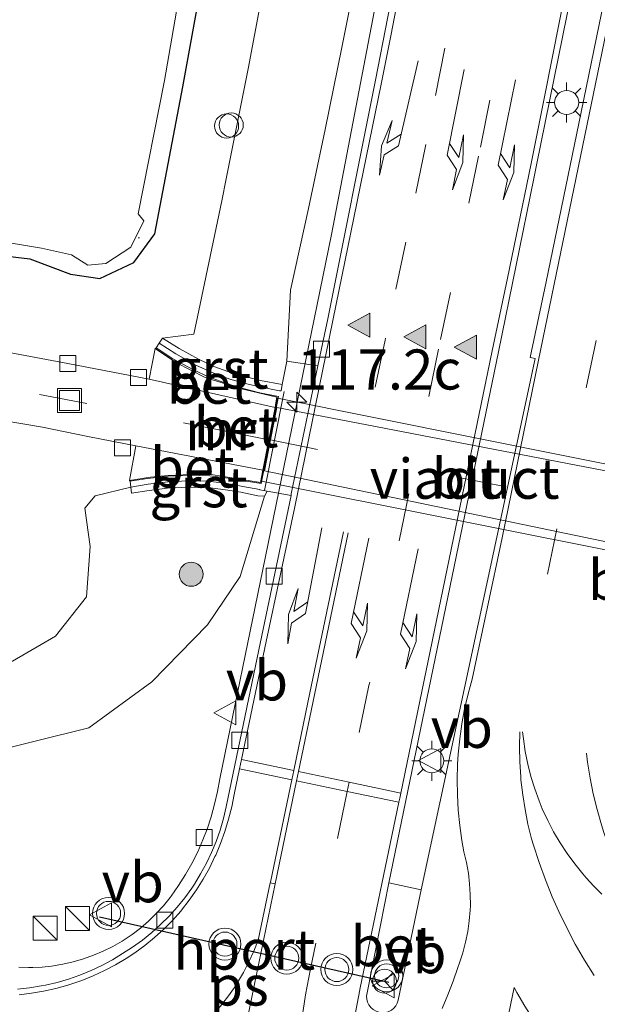
# Model space of a CAD drawing. Units: metres. Extents: x 149997 to 159993, y 406249 to 412503.
# Drawn here: x 152454 to 152491, y 410563 to 410624 of the extents above; entities that cross this region are included whole.
import ezdxf
from ezdxf.enums import TextEntityAlignment as Align

# ---------------------------------------------------------------- set-up
doc = ezdxf.new("R2010")
doc.units = ezdxf.units.M
doc.linetypes.add('IE-TERREINAFSCHEIDING', pattern=[10, 8, -2])
doc.linetypes.add('VW-3-9_STREEP', pattern=[12, 3, -9])
doc.layers.get('0').update_dxf_attribs({"lineweight": 25})
for name, color, linetype, lineweight in [('B-ME-AL-OVERIG-S-B1', 7, 'Continuous', 18), ('B-ME-AM-KILOMETR-S-B1', 7, 'Continuous', 18), ('B-ME-BV-GELEIDECONSTRUCTIE-GELEIDERAIL-L-B1', 213, 'BV-GELEIDERAIL', 18), ('B-ME-GR-BOOM-S-B1', 93, 'Continuous', 18), ('B-ME-GW-INSTEEKWATERGANG-L-B1', 10, 'Continuous', 25), ('B-ME-GW-KRUINLIJN-L-B1', 93, 'Continuous', 18), ('B-ME-GW-TEENLIJN-L-B1', 93, 'Continuous', 18), ('B-ME-IE-GRASLAND-GV-B6', 93, 'Continuous', 18), ('B-ME-IE-INRICHTINGSELEMENT-S-B1', 253, 'Continuous', 18), ('B-ME-IE-MEUBILAIR_WEGMEUBILAIR-LICHTMAST-S-B1', 8, 'Continuous', 18), ('B-ME-IE-TERREINAFSCHEIDING-RASTERHEKWERK-L-B1', 8, 'IE-TERREINAFSCHEIDING', 18), ('B-ME-KW-DUIKER-L-B1', 10, 'Continuous', 25), ('B-ME-KW-VIADUCT-GV-B7', 173, 'Continuous', 18), ('B-ME-MW-MUUR-GV-B6', 8, 'IE-TERREINAFSCHEIDING-KUNSTMATIG', 18), ('B-ME-OG-WATER-GV-B6', 153, 'Continuous', 18), ('B-ME-VH-VERH_SOORT-BETON-OVERIG-GV-B6', 8, 'IE-TERREINAFSCHEIDING-NATUURLIJK-HOUTWAL', 18), ('B-ME-VH-VERH_SOORT-BITUMEN-GV-B6', 8, 'IE-TERREINAFSCHEIDING-NATUURLIJK-HOUTWAL', 18), ('B-ME-VH-VERH_SOORT-BITUMEN-GV-B7', 8, 'IE-TERREINAFSCHEIDING-NATUURLIJK-HOUTWAL', 18), ('B-ME-VH-VERH_SOORT-GV-B6', 8, 'Continuous', 18), ('B-ME-VV-KOLK-S-B1', 8, 'Continuous', 18), ('B-ME-VW-MARKERING-39STREEP-015-L-B1', 255, 'VW-3-9_STREEP', 18), ('B-ME-VW-MARKERING-39STREEP-015-L-B2', 255, 'VW-3-9_STREEP', 18), ('B-ME-VW-MARKERING-PIJLLI750-S-B1', 7, 'Continuous', 18), ('B-ME-VW-MARKERING-PIJLRE750-S-B1', 7, 'Continuous', 18), ('B-ME-VW-MARKERING-STREEP-015-L-B1', 7, 'Continuous', 18), ('B-ME-VW-MARKERING-VLAKMARK-GV-B6', 7, 'Continuous', 18), ('B-ME-VW-MARKERING-VLAKMARK-S-B1', 7, 'Continuous', 18), ('B-ME-VW-MEUBILAIR_WEGMEUBILAIR-RONA-S-B1', 8, 'Continuous', 18), ('B-ME-VW-MEUBILAIR_WEGMEUBILAIR-VERKEERSBORD-S-B1', 8, 'Continuous', 18), ('B-ME-VW-MEUBILAIR_WEGMEUBILAIR-VERKEERSLICHT-S-B1', 13, 'Continuous', 18), ('B-ME-VW-PORTAAL-L-B1', 10, 'Continuous', 25)]:
    doc.layers.add(name, color=color, linetype=linetype, lineweight=lineweight)
doc.styles.add('NLCS-ISO', font='NLCS-ISO.TTF')
doc.linetypes.add('BV-GELEIDERAIL', pattern='A,10,-3,[108,NLCS.SHX,S=1,R=0,X=0,Y=0],-3', length=16)
doc.linetypes.add('IE-TERREINAFSCHEIDING-KUNSTMATIG', pattern='A,4,[82,NLCS.SHX,S=0.75,R=90,X=0,Y=0],4,-2', length=10)
doc.linetypes.add('IE-TERREINAFSCHEIDING-NATUURLIJK-HOUTWAL', pattern='A,7,-1.5,[67,NLCS.SHX,S=0.75,R=45,X=0,Y=0],-1.5,7,-1.5,[70,NLCS.SHX,S=0.75,R=0,X=0,Y=0],-1.5', length=20)

# ---------------------------------------------------------------- blocks, each defined once
blk = doc.blocks.new('kast')
blk.add_line((-0.75, -0.75), (0.75, 0.75))
blk.add_lwpolyline([(-0.75, 0.75), (0.75, 0.75), (0.75, -0.75), (-0.75, -0.75)], close=True)
blk = doc.blocks.new('put')
for p, q in [((0.75, 0.75), (-0.75, 0.75)), ((-0.75, 0.75), (-0.75, -0.75)), ((0.75, -0.75), (0.75, 0.75)), ((-0.75, -0.75), (0.75, -0.75))]:
    blk.add_line(p, q)
blk.add_lwpolyline([(-0.625, 0.625), (0.625, 0.625), (0.625, -0.625), (-0.625, -0.625)], close=True)
blk = doc.blocks.new('verkeersbord')
for p, q in [((0, 0.75), (-0.75, -0.625)), ((0.75, -0.625), (0, 0.75)), ((-0.75, -0.625), (0.75, -0.625))]:
    blk.add_line(p, q)
blk = doc.blocks.new('verkeerslicht')
for radius in [1, 0.75]:
    blk.add_circle((0, 0), radius)
blk = doc.blocks.new('dtb')
blk.add_circle((0, 0), 0.75)
blk = doc.blocks.new('wegwijzer')
for q in [(0, 0.75), (-0.53, -0.53), (0.53, -0.53)]:
    blk.add_line((0, 0), q)
blk.add_circle((0, 0), 0.75)
blk = doc.blocks.new('boom')
blk.add_hatch(color=256).paths.add_polyline_path([(-0.75, 0, 1), (0.75, 0, 1)])
blk.add_circle((0, 0), 0.75)
blk = doc.blocks.new('hecto')
for p, q in [((0, 0.625), (-0.625, 0)), ((0, -0.625), (0, 0.625)), ((-0.625, 0), (0.625, 0)), ((0.625, 0), (0, -0.625))]:
    blk.add_line(p, q)
blk = doc.blocks.new('kolk')
blk.add_lwpolyline([(-0.5, -0.5), (0.5, -0.5), (0.5, 0.5), (-0.5, 0.5)], close=True)
blk = doc.blocks.new('verfsymbol')
for color in [252, 253]:
    blk.add_hatch(color=color).paths.add_polyline_path([(0.75, -0.625), (0, 0.75), (-0.75, -0.625)])
blk.add_lwpolyline([(0.75, -0.625), (0, 0.75), (-0.75, -0.625)], close=True)
blk = doc.blocks.new('lantaarnpaal')
for p, q in [((0, 0.75), (0, 1.25)), ((-0.884, 0.884), (-0.53, 0.53)), ((0.53, 0.53), (0.884, 0.884)), ((-0.75, 0), (-1.25, 0)), ((0.75, 0), (1.25, 0)), ((-0.53, -0.53), (-0.884, -0.884)), ((0.53, -0.53), (0.884, -0.884)), ((0, -0.75), (0, -1.25))]:
    blk.add_line(p, q)
blk.add_circle((0, 0), 0.75)
blk = doc.blocks.new('pijll')
for p, q in [((5.7, 1.05, 0.1), (4, 0.75, 0.1)), ((4, 0.75, 0.1), (5.45, 0.75, 0.1)), ((5.45, 0.75, 0.1), (4.7, 0, 0.1)), ((6.2, 0.75, 0.1), (5.45, 0, 0.1)), ((7.5, 0.75, 0.1), (5.7, 1.05, 0.1)), ((7.5, 0.75, 0.1), (6.2, 0.75, 0.1)), ((0, 0, 0.1), (5.45, 0, 0.1))]:
    blk.add_line(p, q)
blk = doc.blocks.new('pijlr')
for p, q in [((0, 0, 0.1), (5.45, 0, 0.1)), ((5.45, -0.75, 0.1), (4.7, 0, 0.1)), ((6.2, -0.75, 0.1), (5.45, 0, 0.1)), ((4, -0.75, 0.1), (5.45, -0.75, 0.1)), ((5.7, -1.05, 0.1), (4, -0.75, 0.1)), ((7.5, -0.75, 0.1), (5.7, -1.05, 0.1)), ((7.5, -0.75, 0.1), (6.2, -0.75, 0.1))]:
    blk.add_line(p, q)

msp = doc.modelspace()

# ---------------------------------------------------------------- linework, layer by layer
at = {"layer": 'B-ME-BV-GELEIDECONSTRUCTIE-GELEIDERAIL-L-B1'}
for points in [[(152484.6953, 410671.3299, 6.2576), (152484.0449, 410666.5286, 6.4775), (152483.5832, 410663.2893, 6.6259), (152482.8664, 410658.4975, 6.8069), (152482.167, 410654.0634, 6.9745), (152480.716, 410646.191, 6.9323), (152479.7345, 410640.9866, 6.9044), (152478.2182, 410633.1265, 6.8789), (152477.1761, 410627.8431, 6.8617), (152473.9219, 410610.8915, 6.8201)], [(152473.9219, 410610.8915, 6.8201), (152471.7786, 410600.4354, 6.9004), (152469.6362, 410589.9847, 6.8481), (152466.943, 410576.9304, 6.908), (152466.8048, 410576.1339, 6.9132), (152466.6273, 410575.3452, 6.9185), (152466.411, 410574.5662, 6.9237), (152466.1565, 410573.7989, 6.929), (152465.8942, 410573.1174, 6.9337), (152465.5687, 410572.3774, 6.9423), (152465.2069, 410571.6544, 6.9508), (152464.8099, 410570.9503, 6.9594), (152464.3785, 410570.2666, 6.9679), (152463.9138, 410569.6051, 6.9764), (152463.8547, 410569.5257, 6.9775), (152463.4358, 410569.009, 6.9811), (152462.9866, 410568.5184, 6.9847), (152462.5088, 410568.0556, 6.9883), (152462.004, 410567.6225, 6.9919), (152461.4741, 410567.2204, 6.9955), (152460.921, 410566.8509, 6.9991), (152460.8447, 410566.8037, 6.9996), (152460.2677, 410566.4728, 6.9739), (152459.6719, 410566.1771, 6.9482), (152459.0593, 410565.9178, 6.9225), (152458.4323, 410565.6958, 6.8968), (152457.793, 410565.5119, 6.8712), (152457.1439, 410565.3667, 6.8455), (152457.0231, 410565.3441, 6.8407), (152456.4433, 410565.2391, 6.7828), (152455.8577, 410565.1737, 6.7249), (152455.269, 410565.1482, 6.667), (152455.0016, 410565.1497, 6.6407), (152454.4132, 410565.1823, 6.6099)]]:
    msp.add_polyline3d(points, dxfattribs=at)
at = {"layer": 'B-ME-GW-INSTEEKWATERGANG-L-B1'}
msp.add_polyline3d([(152379.295, 410614.73, 2.952), (152395.708, 410614.698, 2.946), (152409.971, 410614.572, 2.818), (152427.8161, 410613.5126, 2.7638), (152433.8495, 410612.7502, 2.7534), (152443.5242, 410610.7388, 2.7697), (152455.0922, 410609.3642, 2.6347), (152457.6256, 410608.4206, 2.833), (152459.4516, 410608.1495, 2.9144), (152461.591, 410609.1521, 3.0565), (152462.8902, 410610.9323, 3.0827), (152464.6358, 410620.0939, 3.1118), (152467.0246, 410633.2841, 3.1251)], dxfattribs=at)
at = {"layer": 'B-ME-GW-KRUINLIJN-L-B1'}
for points in [[(152475.5784, 410627.6827, 6.0468), (152474.5724, 410622.5606, 6.032), (152473.5271, 410617.4463, 6.0171), (152472.4812, 410612.5183, 5.9676), (152471.3591, 410607.4203, 5.9164), (152471.128, 410602.981, 6.005)], [(152469.731, 410594.557, 6.066), (152468.2244, 410589.5495, 6.0537), (152466.1743, 410586.5355, 6.0086), (152462.6968, 410582.9793, 5.898), (152458.7722, 410580.1056, 5.9417), (152452.3022, 410578.509, 6.068), (152448.6269, 410579.0958, 6.0224), (152435.6663, 410582.2675, 5.8171), (152428.8643, 410583.7668, 5.7979), (152415.1212, 410587.312, 5.6422), (152403.2055, 410589.9971, 5.4769), (152390.6289, 410593.1045, 5.4053), (152376.4223, 410596.4106, 5.3139), (152363.1171, 410599.3142, 5.3711), (152349.9361, 410602.9081, 5.1194)]]:
    msp.add_polyline3d(points, dxfattribs=at)
at = {"layer": 'B-ME-GW-TEENLIJN-L-B1'}
for points in [[(152463.382, 410604.429, 3.325), (152465.3322, 410604.666, 3.3689), (152465.6451, 410606.146, 3.3489), (152467.0676, 410612.9912, 3.2565), (152467.3495, 410614.3712, 3.2573), (152468.7249, 410621.2261, 3.2612), (152471.0325, 410633.526, 3.2608)], [(152349.9361, 410602.9081, 5.1194), (152360.5636, 410601.99, 4.7485), (152373.7806, 410599.3507, 4.3695), (152386.4186, 410596.9279, 4.0566), (152396.8179, 410594.6629, 3.8593), (152408.1131, 410592.4074, 3.7475), (152415.7711, 410590.939, 3.5685), (152427.283, 410588.0259, 3.5957), (152438.1642, 410585.8726, 3.3933), (152445.1978, 410584.3346, 3.3702), (152450.9277, 410583.6162, 3.3361), (152454.002, 410584.2666, 3.2235), (152456.7016, 410585.8299, 3.135), (152458.6342, 410588.2801, 3.0061), (152458.8504, 410591.4273, 3.0362), (152458.5289, 410593.8129, 2.8873), (152459.1725, 410594.5929, 2.895), (152461.395, 410595.125, 3.348)]]:
    msp.add_polyline3d(points, dxfattribs=at)
at = {"layer": 'B-ME-IE-GRASLAND-GV-B6'}
for points in [[(152471.0325, 410633.526, 3.2608), (152468.7249, 410621.2261, 3.2612), (152467.3495, 410614.3712, 3.2573), (152467.0676, 410612.9912, 3.2565), (152465.6451, 410606.146, 3.3489), (152465.3322, 410604.666, 3.3689), (152463.382, 410604.429, 3.325), (152463.156, 410604.112, 3.342), (152462.977, 410603.823, 3.33)], [(152470.851, 410601.531, 5.952), (152469.492, 410601.785, 5.15), (152468.686, 410601.997, 4.691), (152467.746, 410602.246, 4.314), (152466.576, 410602.661, 3.874), (152465.609, 410603.114, 3.617), (152464.412, 410603.784, 3.393), (152463.382, 410604.429, 3.325), (152465.3322, 410604.666, 3.3689), (152465.6451, 410606.146, 3.3489), (152467.0676, 410612.9912, 3.2565), (152467.3495, 410614.3712, 3.2573), (152468.7249, 410621.2261, 3.2612), (152471.0325, 410633.526, 3.2608)], [(152379.077, 410615.652, 2.35), (152395.719, 410615.445, 2.35), (152409.68, 410615.109, 2.35), (152427.4385, 410614.6006, 2.3762), (152428.6803, 410613.9989, 2.4534), (152429.648, 410613.5867, 2.4342), (152430.9767, 410613.3453, 2.454), (152431.9511, 410613.697, 2.4128), (152434.4397, 410614.2924, 2.337), (152443.5712, 410612.072, 2.4674), (152455.8126, 410610.0417, 2.3826), (152457.684, 410609.6144, 2.3446), (152458.712, 410608.9814, 2.3772), (152459.8332, 410609.0863, 2.3878), (152461.3855, 410610.0969, 2.4071), (152462.2163, 410611.7358, 2.4533), (152461.8529, 410612.1764, 2.4283), (152463.5043, 410620.505, 2.4321), (152465.7258, 410633.3626, 2.4014)], [(152467.0246, 410633.2841, 3.1251), (152464.6358, 410620.0939, 3.1118), (152462.8902, 410610.9323, 3.0827), (152461.591, 410609.1521, 3.0565), (152459.4516, 410608.1495, 2.9144), (152457.6256, 410608.4206, 2.833), (152455.0922, 410609.3642, 2.6347), (152443.5242, 410610.7388, 2.7697), (152433.8495, 410612.7502, 2.7534), (152427.8161, 410613.5126, 2.7638), (152409.971, 410614.572, 2.818), (152395.708, 410614.698, 2.946), (152379.295, 410614.73, 2.952)], [(152379.295, 410614.73, 2.952), (152395.708, 410614.698, 2.946), (152409.971, 410614.572, 2.818), (152427.8161, 410613.5126, 2.7638), (152433.8495, 410612.7502, 2.7534), (152443.5242, 410610.7388, 2.7697), (152455.0922, 410609.3642, 2.6347), (152457.6256, 410608.4206, 2.833), (152459.4516, 410608.1495, 2.9144), (152461.591, 410609.1521, 3.0565), (152462.8902, 410610.9323, 3.0827), (152464.6358, 410620.0939, 3.1118), (152467.0246, 410633.2841, 3.1251)], [(152478.9758, 410632.3983, 6.1514), (152476.6753, 410620.5154, 6.1132), (152473.6898, 410605.6358, 6.1335), (152473.0777, 410602.6955, 6.1339), (152471.128, 410602.981, 6.005), (152471.3591, 410607.4203, 5.9164), (152472.4812, 410612.5183, 5.9676), (152473.5271, 410617.4463, 6.0171), (152474.5724, 410622.5606, 6.032), (152475.5784, 410627.6827, 6.0468)], [(152475.5784, 410627.6827, 6.0468), (152474.5724, 410622.5606, 6.032), (152473.5271, 410617.4463, 6.0171), (152472.4812, 410612.5183, 5.9676), (152471.3591, 410607.4203, 5.9164), (152471.128, 410602.981, 6.005), (152470.851, 410601.531, 5.952)], [(152491.3946, 410627.76, 6.3663), (152489.3651, 410617.8163, 6.3228), (152487.3217, 410607.9264, 6.2589), (152486.3161, 410603.2186, 6.3213), (152486.6286, 410603.1514, 6.3336), (152479.5252, 410570.0016, 6.3106), (152477.5037, 410570.4431, 6.3663)], [(152477.5037, 410570.4431, 6.3663), (152484.3525, 410603.5695, 6.3378), (152486.5502, 410614.3774, 6.342), (152486.7178, 410615.2151, 6.3412), (152488.8968, 410625.9974, 6.3963)], [(152462.977, 410603.823, 3.33), (152462.922, 410603.775, 2.897), (152462.549, 410601.859, 2.854), (152457.463, 410602.836, 2.74), (152453.113, 410603.65, 2.732), (152450.914, 410603.995, 2.754), (152440.977, 410605.289, 2.9), (152434.3995, 410606.0122, 2.9413), (152427.9939, 410606.5472, 3.1283), (152422.2213, 410606.907, 3.2458), (152418.096, 410607.0256, 3.3421), (152413, 410607.134, 3.489), (152403.6, 410607.088, 3.696), (152393.511, 410607.048, 3.949)], [(152450.076, 410599.844, 2.756), (152455.882, 410598.872, 2.876), (152458.717, 410598.281, 2.726), (152461.711, 410597.714, 2.758), (152461.319, 410595.54, 2.857), (152461.35, 410595.5, 3.348), (152461.395, 410595.125, 3.348), (152459.1725, 410594.5929, 2.895), (152458.5289, 410593.8129, 2.8873), (152458.8504, 410591.4273, 3.0362), (152458.6342, 410588.2801, 3.0061), (152456.7016, 410585.8299, 3.135), (152454.002, 410584.2666, 3.2235)], [(152386.4186, 410596.9279, 4.0566), (152396.8179, 410594.6629, 3.8593), (152408.1131, 410592.4074, 3.7475), (152415.7711, 410590.939, 3.5685), (152427.283, 410588.0259, 3.5957), (152438.1642, 410585.8726, 3.3933), (152445.1978, 410584.3346, 3.3702), (152450.9277, 410583.6162, 3.3361), (152454.002, 410584.2666, 3.2235), (152456.7016, 410585.8299, 3.135), (152458.6342, 410588.2801, 3.0061), (152458.8504, 410591.4273, 3.0362), (152458.5289, 410593.8129, 2.8873), (152459.1725, 410594.5929, 2.895), (152461.395, 410595.125, 3.348), (152461.431, 410594.742, 3.358), (152462.546, 410594.923, 3.412), (152463.66, 410595.057, 3.559), (152464.993, 410595.125, 3.842), (152466.192, 410595.107, 4.244), (152467.298, 410594.964, 4.706), (152468.26, 410594.804, 5.218), (152469.323, 410594.588, 5.819), (152469.731, 410594.557, 6.066)], [(152452.3022, 410578.509, 6.068), (152458.7722, 410580.1056, 5.9417), (152462.6968, 410582.9793, 5.898), (152466.1743, 410586.5355, 6.0086), (152468.2244, 410589.5495, 6.0537), (152469.731, 410594.557, 6.066), (152469.903, 410594.877, 6.135), (152471.3936, 410594.6055, 6.1352), (152469.2781, 410584.485, 6.1483), (152467.3454, 410575.1795, 6.2143), (152467.1742, 410574.4507, 6.2153), (152466.9644, 410573.7321, 6.2164), (152466.7165, 410573.0257, 6.2174), (152466.4312, 410572.3336, 6.2184), (152466.1094, 410571.6576, 6.2194), (152465.7519, 410570.9999, 6.2204), (152465.3598, 410570.3621, 6.2214), (152465.1963, 410570.1171, 6.2218), (152464.7579, 410569.5103, 6.225), (152464.2877, 410568.9278, 6.2281), (152463.787, 410568.3712, 6.2312), (152463.2574, 410567.8421, 6.2343), (152462.7002, 410567.3421, 6.2374), (152462.1171, 410566.8725, 6.2405), (152461.5098, 410566.4348, 6.2437), (152460.8826, 410566.0316, 6.2468), (152460.2443, 410565.6413, 6.2502), (152459.5861, 410565.2857, 6.2537), (152458.9098, 410564.9657, 6.2572), (152458.2174, 410564.6824, 6.2606), (152457.5108, 410564.4364, 6.2641), (152456.7921, 410564.2286, 6.2676), (152456.0633, 410564.0594, 6.271), (152455.8077, 410564.0097, 6.2722), (152455.0687, 410563.8935, 6.2726), (152454.3244, 410563.8169, 6.273)], [(152469.731, 410594.557, 6.066), (152468.2244, 410589.5495, 6.0537), (152466.1743, 410586.5355, 6.0086), (152462.6968, 410582.9793, 5.898), (152458.7722, 410580.1056, 5.9417), (152452.3022, 410578.509, 6.068), (152448.6269, 410579.0958, 6.0224), (152435.6663, 410582.2675, 5.8171), (152428.8643, 410583.7668, 5.7979), (152415.1212, 410587.312, 5.6422), (152403.2055, 410589.9971, 5.4769), (152390.6289, 410593.1045, 5.4053)]]:
    msp.add_polyline3d(points, dxfattribs=at)
at = {"layer": 'B-ME-IE-TERREINAFSCHEIDING-RASTERHEKWERK-L-B1'}
msp.add_line((152469.744, 410594.912, 6.22), (152470.973, 410601.095, 6.229), dxfattribs=at)
at = {"layer": 'B-ME-KW-DUIKER-L-B1'}
msp.add_line((152461.8573, 410610.7075, 2.5945), (152461.9075, 410610.6786, 2.6018), dxfattribs=at)
at = {"layer": 'B-ME-KW-VIADUCT-GV-B7'}
msp.add_polyline3d([(152470.559, 410600.68, 3.035), (152494.909, 410595.791, 2.814), (152494.428, 410593.241, 2.783), (152494.0258, 410591.1067, 2.7788), (152493.938, 410590.641, 2.855), (152469.557, 410595.49, 3.035), (152470.057, 410598.079, 2.801), (152470.559, 410600.68, 3.035)], dxfattribs=at)
at = {"layer": 'B-ME-MW-MUUR-GV-B6'}
msp.add_polyline3d([(152462.922, 410603.775, 2.897), (152462.977, 410603.823, 3.33), (152464.009, 410603.137, 3.395), (152465.298, 410602.448, 3.598), (152466.288, 410601.992, 3.854), (152467.427, 410601.573, 4.241), (152468.409, 410601.273, 4.669), (152469.449, 410601.02, 5.206), (152470.605, 410600.778, 5.927), (152469.523, 410595.345, 5.931), (152468.469, 410595.53, 5.262), (152467.478, 410595.697, 4.734), (152466.328, 410595.834, 4.249), (152465.073, 410595.869, 3.852), (152463.725, 410595.812, 3.554), (152462.443, 410595.667, 3.398), (152461.35, 410595.5, 3.348), (152461.319, 410595.54, 2.857), (152462.632, 410595.74, 2.872), (152463.736, 410595.864, 2.855), (152465.14, 410595.906, 2.87), (152466.401, 410595.909, 2.892), (152469.486, 410595.409, 2.892), (152469.632, 410596.181, 2.892), (152470.008, 410598.089, 2.801), (152470.4026, 410600.0944, 2.8964), (152470.434, 410600.254, 2.904), (152470.516, 410600.74, 2.904), (152468.214, 410601.274, 2.879), (152466.045, 410601.966, 2.883), (152464.247, 410602.877, 2.875), (152462.922, 410603.775, 2.897)], dxfattribs=at)
at = {"layer": 'B-ME-OG-WATER-GV-B6'}
msp.add_polyline3d([(152465.7258, 410633.3626, 2.4014), (152463.5043, 410620.505, 2.4321), (152461.8529, 410612.1764, 2.4283), (152462.2163, 410611.7358, 2.4533), (152461.3855, 410610.0969, 2.4071), (152459.8332, 410609.0863, 2.3878), (152458.712, 410608.9814, 2.3772), (152457.684, 410609.6144, 2.3446), (152455.8126, 410610.0417, 2.3826), (152443.5712, 410612.072, 2.4674), (152434.4397, 410614.2924, 2.337), (152431.9511, 410613.697, 2.4128), (152430.9767, 410613.3453, 2.454), (152429.648, 410613.5867, 2.4342), (152428.6803, 410613.9989, 2.4534), (152427.4385, 410614.6006, 2.3762), (152409.68, 410615.109, 2.35), (152395.719, 410615.445, 2.35), (152379.077, 410615.652, 2.35)], dxfattribs=at)
at = {"layer": 'B-ME-VH-VERH_SOORT-BETON-OVERIG-GV-B6'}
for points in [[(152462.977, 410603.823, 3.33), (152463.156, 410604.112, 3.342), (152464.205, 410603.442, 3.4), (152465.453, 410602.744, 3.599), (152466.466, 410602.286, 3.854), (152467.581, 410601.869, 4.256), (152468.646, 410601.568, 4.737), (152469.447, 410601.383, 5.144), (152470.677, 410601.139, 5.915), (152470.776, 410601.146, 5.966), (152470.851, 410601.531, 5.952), (152471.128, 410602.981, 6.005), (152473.0777, 410602.6955, 6.1339), (152471.4133, 410594.7, 6.135), (152471.3936, 410594.6055, 6.1352), (152469.903, 410594.877, 6.135), (152469.453, 410594.963, 6.228), (152469.453, 410594.99, 5.937), (152468.385, 410595.174, 5.227), (152467.405, 410595.359, 4.723), (152466.226, 410595.491, 4.22), (152464.984, 410595.522, 3.825), (152463.7, 410595.459, 3.543), (152462.47, 410595.316, 3.39), (152461.395, 410595.125, 3.348), (152461.35, 410595.5, 3.348), (152462.443, 410595.667, 3.398), (152463.725, 410595.812, 3.554), (152465.073, 410595.869, 3.852), (152466.328, 410595.834, 4.249), (152467.478, 410595.697, 4.734), (152468.469, 410595.53, 5.262), (152469.523, 410595.345, 5.931), (152470.605, 410600.778, 5.927), (152469.449, 410601.02, 5.206), (152468.409, 410601.273, 4.669), (152467.427, 410601.573, 4.241), (152466.288, 410601.992, 3.854), (152465.298, 410602.448, 3.598), (152464.009, 410603.137, 3.395), (152462.977, 410603.823, 3.33)], [(152462.922, 410603.775, 2.897), (152464.247, 410602.877, 2.875), (152466.045, 410601.966, 2.883), (152468.214, 410601.274, 2.879), (152470.516, 410600.74, 2.904), (152470.434, 410600.254, 2.904), (152470.4026, 410600.0944, 2.8964), (152462.549, 410601.859, 2.854), (152462.922, 410603.775, 2.897)], [(152469.632, 410596.181, 2.892), (152469.486, 410595.409, 2.892), (152466.401, 410595.909, 2.892), (152465.14, 410595.906, 2.87), (152463.736, 410595.864, 2.855), (152462.632, 410595.74, 2.872), (152461.319, 410595.54, 2.857), (152461.711, 410597.714, 2.758), (152469.632, 410596.181, 2.892)], [(152479.5252, 410570.0016, 6.3106), (152478.0829, 410563.1295, 6.3235), (152478.0818, 410563.1239, 6.3237), (152478.0254, 410562.9406, 6.3296), (152477.9344, 410562.7719, 6.3356), (152477.8122, 410562.6242, 6.3415), (152477.6635, 410562.5032, 6.3474), (152477.6296, 410562.4817, 6.3481), (152477.4566, 410562.399, 6.3514), (152477.2709, 410562.3517, 6.3546), (152477.0794, 410562.3415, 6.3579), (152476.8896, 410562.3688, 6.3611), (152476.8834, 410562.3702, 6.3613), (152476.6992, 410562.4315, 6.3666), (152476.5304, 410562.5277, 6.372), (152476.3837, 410562.6549, 6.3773), (152476.2646, 410562.8083, 6.3826), (152476.2561, 410562.8219, 6.3826), (152476.172, 410562.997, 6.3823), (152476.1237, 410563.1851, 6.3819), (152476.113, 410563.379, 6.3816), (152476.1404, 410563.5713, 6.3813), (152477.5037, 410570.4431, 6.3663), (152479.5252, 410570.0016, 6.3106)]]:
    msp.add_polyline3d(points, dxfattribs=at)
at = {"layer": 'B-ME-VH-VERH_SOORT-BITUMEN-GV-B6'}
for points in [[(152454.3244, 410563.8169, 6.273), (152455.0687, 410563.8935, 6.2726), (152455.8077, 410564.0097, 6.2722), (152456.0633, 410564.0594, 6.271), (152456.7921, 410564.2286, 6.2676), (152457.5108, 410564.4364, 6.2641), (152458.2174, 410564.6824, 6.2606), (152458.9098, 410564.9657, 6.2572), (152459.5861, 410565.2857, 6.2537), (152460.2443, 410565.6413, 6.2502), (152460.8826, 410566.0316, 6.2468), (152461.5098, 410566.4348, 6.2437), (152462.1171, 410566.8725, 6.2405), (152462.7002, 410567.3421, 6.2374), (152463.2574, 410567.8421, 6.2343), (152463.787, 410568.3712, 6.2312), (152464.2877, 410568.9278, 6.2281), (152464.7579, 410569.5103, 6.225), (152465.1963, 410570.1171, 6.2218), (152465.3598, 410570.3621, 6.2214), (152465.7519, 410570.9999, 6.2204), (152466.1094, 410571.6576, 6.2194), (152466.4312, 410572.3336, 6.2184), (152466.7165, 410573.0257, 6.2174), (152466.9644, 410573.7321, 6.2164), (152467.1742, 410574.4507, 6.2153), (152467.3454, 410575.1795, 6.2143), (152469.2781, 410584.485, 6.1483), (152471.3936, 410594.6055, 6.1352), (152471.4133, 410594.7, 6.135), (152473.0777, 410602.6955, 6.1339), (152473.6898, 410605.6358, 6.1335), (152476.6753, 410620.5154, 6.1132), (152478.9758, 410632.3983, 6.1514)], [(152477.9344, 410562.7719, 6.3356), (152478.0254, 410562.9406, 6.3296), (152478.0818, 410563.1239, 6.3237), (152478.0829, 410563.1295, 6.3235), (152479.5252, 410570.0016, 6.3106), (152486.6286, 410603.1514, 6.3336), (152486.3161, 410603.2186, 6.3213), (152487.3217, 410607.9264, 6.2589), (152489.3651, 410617.8163, 6.3228), (152491.3946, 410627.76, 6.3663)], [(152488.8968, 410625.9974, 6.3963), (152486.7178, 410615.2151, 6.3412), (152486.5502, 410614.3774, 6.342), (152484.3525, 410603.5695, 6.3378), (152477.5037, 410570.4431, 6.3663), (152476.1404, 410563.5713, 6.3813), (152476.113, 410563.379, 6.3816), (152476.1237, 410563.1851, 6.3819), (152476.172, 410562.997, 6.3823), (152476.2561, 410562.8219, 6.3826)], [(152393.511, 410607.048, 3.949), (152403.6, 410607.088, 3.696), (152413, 410607.134, 3.489), (152418.096, 410607.0256, 3.3421), (152422.2213, 410606.907, 3.2458), (152427.9939, 410606.5472, 3.1283), (152434.3995, 410606.0122, 2.9413), (152440.977, 410605.289, 2.9), (152450.914, 410603.995, 2.754), (152453.113, 410603.65, 2.732), (152457.463, 410602.836, 2.74), (152462.549, 410601.859, 2.854), (152470.4026, 410600.0944, 2.8964), (152470.008, 410598.089, 2.801), (152469.632, 410596.181, 2.892)], [(152469.632, 410596.181, 2.892), (152461.711, 410597.714, 2.758), (152458.717, 410598.281, 2.726), (152455.882, 410598.872, 2.876), (152450.076, 410599.844, 2.756), (152440.657, 410601.209, 2.92), (152433.9669, 410602.0536, 3.0009), (152428.0134, 410602.4709, 3.148), (152422.5506, 410602.8817, 3.2891), (152418.0468, 410603.0294, 3.3757), (152412.867, 410603.147, 3.573), (152403.799, 410603.168, 3.798), (152393.358, 410602.986, 4.033)]]:
    msp.add_polyline3d(points, dxfattribs=at)
at = {"layer": 'B-ME-VH-VERH_SOORT-BITUMEN-GV-B7'}
msp.add_polyline3d([(152494.379, 410593.25, 2.783), (152493.977, 410591.118, 2.7735), (152469.732, 410596.147, 2.894), (152470.106, 410598.07, 2.801), (152470.5, 410600.087, 2.841), (152494.805, 410595.416, 2.7735), (152494.379, 410593.25, 2.783)], dxfattribs=at)
at = {"layer": 'B-ME-VH-VERH_SOORT-GV-B6'}
for points in [[(152470.851, 410601.531, 5.952), (152470.776, 410601.146, 5.966), (152470.677, 410601.139, 5.915), (152469.447, 410601.383, 5.144), (152468.646, 410601.568, 4.737), (152467.581, 410601.869, 4.256), (152466.466, 410602.286, 3.854), (152465.453, 410602.744, 3.599), (152464.205, 410603.442, 3.4), (152463.156, 410604.112, 3.342), (152463.382, 410604.429, 3.325), (152464.412, 410603.784, 3.393), (152465.609, 410603.114, 3.617), (152466.576, 410602.661, 3.874), (152467.746, 410602.246, 4.314), (152468.686, 410601.997, 4.691), (152469.492, 410601.785, 5.15), (152470.851, 410601.531, 5.952)], [(152469.453, 410594.99, 5.937), (152469.453, 410594.963, 6.228), (152469.903, 410594.877, 6.135), (152469.731, 410594.557, 6.066), (152469.323, 410594.588, 5.819), (152468.26, 410594.804, 5.218), (152467.298, 410594.964, 4.706), (152466.192, 410595.107, 4.244), (152464.993, 410595.125, 3.842), (152463.66, 410595.057, 3.559), (152462.546, 410594.923, 3.412), (152461.431, 410594.742, 3.358), (152461.395, 410595.125, 3.348), (152462.47, 410595.316, 3.39), (152463.7, 410595.459, 3.543), (152464.984, 410595.522, 3.825), (152466.226, 410595.491, 4.22), (152467.405, 410595.359, 4.723), (152468.385, 410595.174, 5.227), (152469.453, 410594.99, 5.937)]]:
    msp.add_polyline3d(points, dxfattribs=at)
at = {"layer": 'B-ME-VW-MARKERING-39STREEP-015-L-B1'}
for points in [[(152482.1542, 410628.5167, 6.2291), (152481.0025, 410622.5068, 6.2089), (152479.8115, 410616.5047, 6.1886), (152479.7899, 410616.3975, 6.1883), (152478.559, 410610.4034, 6.2005), (152477.289, 410604.4175, 6.2127), (152477.2619, 410604.2918, 6.2129), (152475.3641, 410595.3714, 6.2048)], [(152485.5122, 410627.795, 6.3271), (152483.8102, 410619.2761, 6.2772), (152483.1004, 410615.7829, 6.2567), (152481.3431, 410607.2752, 6.2747), (152480.599, 410603.7315, 6.2821), (152478.7471, 410594.7079, 6.2959), (152476.2611, 410582.7486, 6.2992), (152475.0162, 410576.717, 6.2992), (152474.8988, 410576.1483, 6.2992), (152472.9449, 410566.6815, 6.351), (152472.6049, 410565.0665, 6.3647), (152472.3042, 410563.4438, 6.3784), (152472.2796, 410563.3, 6.3796), (152472.0218, 410561.6699, 6.3978), (152471.8036, 410560.034, 6.416), (152471.706, 410559.1836, 6.4254)], [(152495.2941, 410627.5422, 6.2996), (152490.4339, 410604.2691, 6.231), (152487.4095, 410589.6996, 6.2824)], [(152470.008, 410598.089, 2.801), (152467.616, 410598.564, 2.803), (152458.64, 410600.337, 2.765), (152452.964, 410601.417, 2.767), (152446.59, 410602.468, 2.837), (152440.8, 410603.291, 3.054), (152431.743, 410604.272, 3.264), (152425.604, 410604.716, 3.414), (152413.401, 410605.183, 3.726), (152404.284, 410605.241, 3.942), (152389.034, 410604.934, 4.182)], [(152485.6802, 410579.8575, 6.2674), (152485.6573, 410578.9248, 6.2646), (152485.6744, 410577.9921, 6.2618), (152485.7314, 410577.0609, 6.259), (152485.749, 410576.8599, 6.2584), (152485.8545, 410575.933, 6.2528), (152485.9996, 410575.0114, 6.2472), (152486.1841, 410574.0969, 6.2416), (152486.4076, 410573.1912, 6.236), (152486.5204, 410572.7885, 6.2335), (152486.8764, 410571.7, 6.237), (152487.2702, 410570.6247, 6.2404), (152487.7014, 410569.5637, 6.2439), (152488.1049, 410568.6567, 6.2469), (152488.6042, 410567.6261, 6.2453), (152489.1393, 410566.6136, 6.2437), (152489.7093, 410565.6203, 6.2421), (152490.3071, 410564.658, 6.2406)], [(152490.7964, 410569.7235, 6.1631), (152490.2905, 410570.2252, 6.169), (152489.8136, 410570.7544, 6.1749), (152489.6077, 410571.0026, 6.1775), (152489.1036, 410571.6242, 6.1839), (152488.6312, 410572.2702, 6.1903), (152488.1917, 410572.9389, 6.1968), (152487.7861, 410573.6288, 6.2032), (152487.4155, 410574.3381, 6.2096), (152487.0807, 410575.0651, 6.216), (152486.8817, 410575.549, 6.2202), (152486.6082, 410576.3011, 6.2287), (152486.3725, 410577.0659, 6.2372), (152486.1754, 410577.8415, 6.2456), (152486.0172, 410578.626, 6.2541), (152485.8985, 410579.4174, 6.2625), (152485.8498, 410579.8575, 6.2672)], [(152492.4751, 410569.9033, 6.138), (152492.0322, 410570.7997, 6.138), (152491.6255, 410571.7131, 6.138), (152491.2556, 410572.642, 6.1381), (152490.9232, 410573.5849, 6.1381), (152490.7707, 410574.0629, 6.1381), (152490.4955, 410575.0241, 6.1401), (152490.259, 410575.9955, 6.1421), (152490.0616, 410576.9757, 6.1442), (152489.9034, 410577.9629, 6.1462), (152489.8297, 410578.5398, 6.1474)]]:
    msp.add_polyline3d(points, dxfattribs=at)
at = {"layer": 'B-ME-VW-MARKERING-39STREEP-015-L-B2'}
msp.add_line((152470.106, 410598.07, 2.801), (152494.379, 410593.25, 2.783), dxfattribs=at)
at = {"layer": 'B-ME-VW-MARKERING-STREEP-015-L-B1'}
for p, q in [((152471.5604, 410577.45, 6.2416), (152468.3053, 410578.1406, 6.183)), ((152471.4401, 410576.8733, 6.2416), (152468.1822, 410577.5564, 6.1749))]:
    msp.add_line(p, q, dxfattribs=at)
for points in [[(152479.3603, 410632.2605, 6.1597), (152477.6198, 410623.2889, 6.1356), (152477.0446, 410620.3696, 6.1278), (152474.0026, 410605.5335, 6.1408), (152471.6339, 410593.8994, 6.1204), (152469.8522, 410585.4939, 6.1372), (152468.3053, 410578.1406, 6.183), (152468.1822, 410577.5564, 6.1749), (152467.8434, 410575.9478, 6.1855), (152467.6899, 410575.1719, 6.1943), (152467.4974, 410574.4047, 6.203), (152467.2663, 410573.6482, 6.2118), (152466.9973, 410572.9043, 6.2206), (152466.691, 410572.175, 6.2294), (152466.6456, 410572.0751, 6.2306), (152466.2979, 410571.3647, 6.2365), (152465.9147, 410570.6727, 6.2423), (152465.497, 410570.0009, 6.2482), (152465.0459, 410569.3512, 6.254), (152464.5626, 410568.7251, 6.2599), (152464.5143, 410568.666, 6.2605), (152463.9966, 410568.0912, 6.2643), (152463.4498, 410567.544, 6.2682), (152462.8755, 410567.0257, 6.272), (152462.2751, 410566.5378, 6.2758), (152461.6504, 410566.0815, 6.2797), (152461.0989, 410565.718, 6.283), (152460.4334, 410565.3237, 6.2833), (152459.7483, 410564.9642, 6.2836), (152459.0456, 410564.6407, 6.284), (152458.3272, 410564.3539, 6.2843), (152457.5948, 410564.1046, 6.2846), (152457.456, 410564.0621, 6.2847), (152456.7089, 410563.8518, 6.2865), (152455.9519, 410563.6802, 6.2884), (152455.1871, 410563.5479, 6.2902), (152454.4164, 410563.4552, 6.2921)], [(152480.8193, 410562.608, 6.3604), (152481.184, 410563.4455, 6.347), (152481.5118, 410564.2982, 6.3336), (152481.8019, 410565.1645, 6.3202), (152481.9066, 410565.441, 6.3184), (152482.1184, 410566.0816, 6.3145), (152482.2919, 410566.7336, 6.3105), (152482.4265, 410567.3948, 6.3065), (152482.5217, 410568.0627, 6.3026), (152482.5771, 410568.7352, 6.2986), (152482.5889, 410569.0357, 6.2992), (152482.5866, 410569.7104, 6.3006), (152482.5443, 410570.3838, 6.3019), (152482.4622, 410571.0535, 6.3033), (152482.3405, 410571.7172, 6.3046), (152482.1798, 410572.3725, 6.3059), (152482.0545, 410573.0783, 6.3106), (152481.9222, 410574.024, 6.3169), (152481.8296, 410574.9744, 6.3231), (152481.7769, 410575.9279, 6.3293), (152481.7642, 410576.8827, 6.3356), (152481.7915, 410577.8372, 6.3418), (152481.8315, 410578.4672, 6.3431), (152481.925, 410579.4175, 6.3451), (152482.0583, 410580.363, 6.347), (152482.2311, 410581.3022, 6.349), (152482.443, 410582.2333, 6.3509), (152482.6937, 410583.1547, 6.3528), (152484.5813, 410591.955, 6.4036), (152486.8337, 410603.0479, 6.3141), (152489.4549, 410615.7627, 6.3275), (152492.1479, 410628.7767, 6.3688)], [(152488.6303, 410626.637, 6.4172), (152487.2161, 410619.4737, 6.3741), (152486.3774, 410615.3203, 6.349), (152484.9011, 410608.1695, 6.3483), (152483.9446, 410603.6385, 6.3479), (152481.6583, 410592.5548, 6.4071), (152478.2556, 410576.0296, 6.362), (152478.1848, 410575.7177, 6.4213), (152478.134, 410575.4699, 6.3667), (152475.6928, 410563.7794, 6.4056), (152475.6898, 410563.7689, 6.4058), (152475.3422, 410561.914, 6.4362)], [(152474.6733, 410592.3314, 6.2198), (152472.4678, 410581.7998, 6.2267), (152471.5604, 410577.45, 6.2416), (152471.4401, 410576.8733, 6.2416), (152470.1079, 410570.4872, 6.2915), (152470.0964, 410570.4333, 6.2919)], [(152470.4062, 410570.3715, 6.2986), (152471.7459, 410576.8083, 6.2986), (152471.8659, 410577.3852, 6.2471), (152472.7564, 410581.6634, 6.2398), (152474.9686, 410592.2751, 6.2221)], [(152478.2556, 410576.0296, 6.362), (152475.0162, 410576.717, 6.2992), (152471.8659, 410577.3852, 6.2471)], [(152478.134, 410575.4699, 6.3667), (152474.8988, 410576.1483, 6.2992), (152471.7459, 410576.8083, 6.2986)], [(152490.6629, 410557.1116, 6.3742), (152489.9323, 410557.7929, 6.3635), (152489.2296, 410558.5029, 6.3527), (152488.5558, 410559.2404, 6.342), (152487.9121, 410560.0044, 6.3313), (152487.6952, 410560.2764, 6.3275), (152487.0936, 410561.0739, 6.3151), (152486.5245, 410561.8949, 6.3028), (152485.9887, 410562.7381, 6.2904), (152485.487, 410563.602, 6.278), (152485.3241, 410563.9007, 6.2738), (152483.5167, 410555.1867, 6.4548), (152495.4141, 410552.1892, 6.4162)]]:
    msp.add_polyline3d(points, dxfattribs=at)
at = {"layer": 'B-ME-VW-MARKERING-VLAKMARK-GV-B6'}
msp.add_polyline3d([(152469.3418, 410566.8741, 6.3283), (152470.0964, 410570.4333, 6.2919), (152470.4062, 410570.3715, 6.2986), (152468.0792, 410559.0562, 6.4614), (152463.9648, 410560.0366, 6.4288), (152464.2518, 410560.2307, 6.4246), (152464.8486, 410560.6696, 6.4158), (152465.4209, 410561.1402, 6.407), (152465.9669, 410561.6409, 6.3981), (152466.4851, 410562.1703, 6.3893), (152466.974, 410562.727, 6.3804), (152467.4321, 410563.3092, 6.3716), (152467.8581, 410563.9153, 6.3628), (152468.2508, 410564.5435, 6.3539), (152468.4265, 410564.8512, 6.3504), (152468.7678, 410565.5087, 6.3431), (152469.0732, 410566.1837, 6.3357), (152469.3418, 410566.8741, 6.3283)], dxfattribs=at)
at = {"layer": 'B-ME-VW-PORTAAL-L-B1'}
msp.add_line((152459.4443, 410568.3116, 12.6237), (152477.5027, 410564.2355, 12.6217), dxfattribs=at)

# ---------------------------------------------------------------- block references
at = {"layer": 'B-ME-AL-OVERIG-S-B1', "rotation": 90}
for p in [(152467.375, 410617.66, 3.217), (152467.664, 410617.722, 3.526)]:
    msp.add_blockref('dtb', p, dxfattribs=at)
at = {"layer": 'B-ME-AM-KILOMETR-S-B1', "rotation": 90}
msp.add_blockref('hecto', (152471.7608, 410600.4354, 6.8839), dxfattribs=at)
at = {"layer": 'B-ME-GR-BOOM-S-B1', "rotation": 90}
msp.add_blockref('boom', (152465.164, 410589.692, 4.922), dxfattribs=at)
at = {"layer": 'B-ME-IE-INRICHTINGSELEMENT-S-B1', "rotation": 90}
for name, p in [('put', (152457.575, 410600.534, 1.407)), ('kast', (152458.0623, 410568.2217, 6.3553)), ('kast', (152456.053, 410567.6193, 6.3553))]:
    msp.add_blockref(name, p, dxfattribs=at)
at = {"layer": 'B-ME-IE-MEUBILAIR_WEGMEUBILAIR-LICHTMAST-S-B1', "rotation": 90}
for p in [(152488.599, 410619.1269, 6.2553), (152480.1824, 410578.0532, 6.4141)]:
    msp.add_blockref('lantaarnpaal', p, dxfattribs=at)
at = {"layer": 'B-ME-VV-KOLK-S-B1', "rotation": 90}
for p in [(152473.2927, 410603.7284, 6.1337), (152457.463, 410602.836, 2.74), (152461.87, 410601.969, 2.721), (152460.876, 410597.583, 2.739), (152470.3425, 410589.575, 6.1184), (152468.2075, 410579.3306, 6.1849), (152465.974, 410573.261, 6.106), (152463.5222, 410568.1066, 6.2328)]:
    msp.add_blockref('kolk', p, dxfattribs=at)
at = {"layer": 'B-ME-VW-MARKERING-PIJLLI750-S-B1'}
for p, rotation in [((152482.1988, 410621.1763, 6.225), 258.7), ((152485.4035, 410620.5478, 6.3008), 258.5), ((152476.259, 410591.9535, 6.2567), 258.2), ((152479.3342, 410591.283, 6.3289), 258.2)]:
    msp.add_blockref('pijll', p, dxfattribs=dict(at, rotation=rotation))
at = {"layer": 'B-ME-VW-MARKERING-PIJLRE750-S-B1'}
for p, rotation in [((152479.3288, 410621.7349, 6.1512), 257.1), ((152473.3091, 410592.5958, 6.1723), 259.4)]:
    msp.add_blockref('pijlr', p, dxfattribs=dict(at, rotation=rotation))
at = {"layer": 'B-ME-VW-MARKERING-VLAKMARK-S-B1', "rotation": 90}
for p in [(152475.6844, 410605.2305, 6.3175), (152479.1797, 410604.5081, 6.3175), (152482.3364, 410603.86, 6.3175)]:
    msp.add_blockref('verfsymbol', p, dxfattribs=at)
at = {"layer": 'B-ME-VW-MEUBILAIR_WEGMEUBILAIR-RONA-S-B1', "rotation": 90}
msp.add_blockref('wegwijzer', (152477.2293, 410564.3037, 11.1835), dxfattribs=at)
at = {"layer": 'B-ME-VW-MEUBILAIR_WEGMEUBILAIR-VERKEERSBORD-S-B1', "rotation": 90}
for p in [(152467.3249, 410581.0391, 7.5234), (152480.1106, 410578.0779, 7.9474), (152459.5726, 410568.445, 8.1975), (152477.2118, 410564.0161, 7.7455)]:
    msp.add_blockref('verkeersbord', p, dxfattribs=at)
at = {"layer": 'B-ME-VW-MEUBILAIR_WEGMEUBILAIR-VERKEERSLICHT-S-B1', "rotation": 90}
for p in [(152460.0082, 410568.5351, 8.8248), (152467.271, 410566.6195, 12.0635), (152471.1286, 410565.744, 12.1171), (152474.2503, 410565.0298, 12.0788), (152477.3649, 410564.6376, 8.9588)]:
    msp.add_blockref('verkeerslicht', p, dxfattribs=at)

# ---------------------------------------------------------------- texts
at = {"layer": 'B-ME-AM-KILOMETR-S-B1', "ltscale": 0.2, "style": 'NLCS-ISO'}
msp.add_text('117.2c', height=2.5, dxfattribs=at).set_placement((152471.7608, 410600.4354, 6.8839), align=Align.BOTTOM_LEFT)
at = {"layer": 'B-ME-KW-VIADUCT-GV-B7', "ltscale": 0.2, "style": 'NLCS-ISO'}
msp.add_text('viaduct', height=2.5, dxfattribs=at).set_placement((152482.2314, 410595.6514), align=Align.MIDDLE_CENTER)
at = {"layer": 'B-ME-MW-MUUR-GV-B6', "ltscale": 0.2, "style": 'NLCS-ISO'}
msp.add_text('mr', height=2.5, dxfattribs=at).set_placement((152467.0172, 410598.6732), align=Align.MIDDLE_CENTER)
at = {"layer": 'B-ME-VH-VERH_SOORT-BETON-OVERIG-GV-B6', "ltscale": 0.2, "style": 'NLCS-ISO'}
for p in [(152466.2812, 410601.5813), (152467.967, 410598.8632), (152465.2409, 410596.3538), (152492.5722, 410589.344), (152477.7514, 410566.4898)]:
    msp.add_text('bet', height=2.5, dxfattribs=at).set_placement(p, align=Align.MIDDLE_CENTER)
at = {"layer": 'B-ME-VH-VERH_SOORT-BITUMEN-GV-B7', "ltscale": 0.2, "style": 'NLCS-ISO'}
msp.add_text('bit', height=2.5, dxfattribs=at).set_placement((152482.3291, 410595.6765), align=Align.MIDDLE_CENTER)
at = {"layer": 'B-ME-VH-VERH_SOORT-GV-B6', "ltscale": 0.2, "style": 'NLCS-ISO'}
for p in [(152466.9323, 410602.521), (152465.621, 410595.1216)]:
    msp.add_text('grst', height=2.5, dxfattribs=at).set_placement(p, align=Align.MIDDLE_CENTER)
at = {"layer": 'B-ME-VW-MARKERING-VLAKMARK-GV-B6', "ltscale": 0.2, "style": 'NLCS-ISO'}
msp.add_text('ps', height=2.5, dxfattribs=at).set_placement((152468.1501, 410564.0344), align=Align.MIDDLE_CENTER)
at = {"layer": 'B-ME-VW-MEUBILAIR_WEGMEUBILAIR-VERKEERSBORD-S-B1', "ltscale": 0.2, "style": 'NLCS-ISO'}
for p in [(152467.3249, 410581.0391, 7.5234), (152480.1106, 410578.0779, 7.9474), (152459.5726, 410568.445, 8.1975), (152477.2118, 410564.0161, 7.7455)]:
    msp.add_text('vb', height=2.5, dxfattribs=at).set_placement(p, align=Align.BOTTOM_LEFT)
at = {"layer": 'B-ME-VW-PORTAAL-L-B1', "ltscale": 0.2, "style": 'NLCS-ISO'}
msp.add_text('hport', height=2.5, dxfattribs=at).set_placement((152468.4735, 410566.2735), align=Align.MIDDLE_CENTER)

doc.saveas('drawing.dxf')
